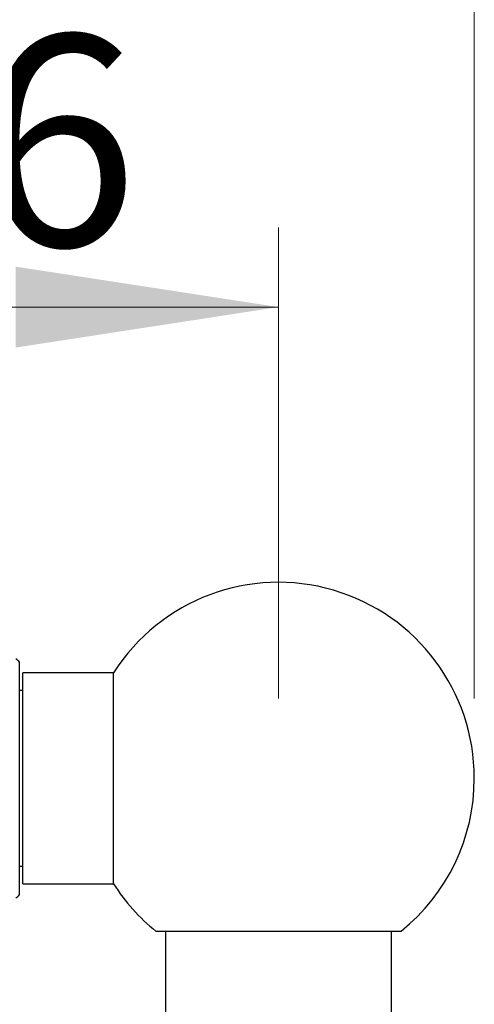
# Model space of a CAD drawing. Units: millimetres. Extents: x 120 to 2400, y 153 to 3444.
# Drawn here: x 1971 to 2040, y 2730 to 2878 of the extents above; entities that cross this region are included whole.
import ezdxf

# ---------------------------------------------------------------- set-up
doc = ezdxf.new("R2010")
doc.units = ezdxf.units.MM
doc.header["$LTSCALE"] = 12
doc.styles.add('SLDTEXTSTYLE2', font='TXT', dxfattribs={"width": 0.605})
doc.dimstyles.new('SLDDIMSTYLE0', dxfattribs={"dimtxt": 30.819824, "dimasz": 39.624, "dimexe": 0, "dimexo": 0.0625, "dimgap": 7.704956, "dimtad": 1, "dimdec": 0, "dimrnd": 1e-09, "dimzin": 12, "dimdsep": 46, "dimtxsty": 'SLDTEXTSTYLE2', "dimsah": 1, "dimcen": 0.09, "dimadec": 0, "dimazin": 3, "dimtfac": 1, "dimtdec": 0, "dimtofl": 0, "dimtmove": 0, "dimatfit": 3, "dimfxl": 0, "dimfrac": 2, "dimtolj": 1, "dimtzin": 12, "dimarcsym": 0})

# ---------------------------------------------------------------- blocks, each defined once
blk = doc.blocks.new('_D_7')
at = {"color": 7, "linetype": 'Continuous', "lineweight": 0}
for p, q in [((1884.23, 2806.06), (1884.23, 2846.99)), ((2010.08, 2776.06), (2010.08, 2846.99)), ((1884.23, 2834.99), (2010.08, 2834.99))]:
    blk.add_line(p, q, dxfattribs=at)
at = {"color": 7, "linetype": 'Continuous', "lineweight": 18}
for points in [[(1884.23, 2834.99), (1923.86, 2828.89), (1923.86, 2841.08)], [(2010.08, 2834.99), (1970.46, 2841.08), (1970.46, 2828.89)]]:
    blk.add_solid(points, dxfattribs=at)
at = {"color": 7, "linetype": 'Continuous', "lineweight": 18, "insert": (1916.79, 2875.92), "char_height": 31.75, "attachment_point": 1, "style": 'SLDTEXTSTYLE2'}
blk.add_mtext('126', dxfattribs=at)
blk = doc.blocks.new('_D_8')
at = {"color": 7, "linetype": 'Continuous', "lineweight": 0}
for p, q in [((1884.23, 2806.06), (1884.23, 2926.06)), ((2039.58, 2776.06), (2039.58, 2926.06)), ((1884.23, 2914.06), (2039.58, 2914.06))]:
    blk.add_line(p, q, dxfattribs=at)
at = {"color": 7, "linetype": 'Continuous', "lineweight": 18}
for points in [[(1884.23, 2914.06), (1923.86, 2907.96), (1923.86, 2920.15)], [(2039.58, 2914.06), (1999.96, 2920.15), (1999.96, 2907.96)]]:
    blk.add_solid(points, dxfattribs=at)
at = {"color": 7, "linetype": 'Continuous', "lineweight": 18, "insert": (1925.5, 2954.99), "char_height": 31.75, "attachment_point": 1, "style": 'SLDTEXTSTYLE2'}
blk.add_mtext('155', dxfattribs=at)

msp = doc.modelspace()

# ---------------------------------------------------------------- linework, layer by layer
at = {"color": 7, "linetype": 'Continuous', "lineweight": 25}
for p, q in [((1971.08, 2764.06), (1971.08, 2781.56)), ((1985.24, 2779.96), (1971.58, 2779.96)), ((1971.58, 2764.06), (1971.58, 2779.96)), ((1985.24, 2764.06), (1985.24, 2779.96)), ((1971.58, 2777.28), (1971.08, 2777.28)), ((1971.58, 2777.26), (1971.08, 2777.26)), ((1971.08, 2746.56), (1971.08, 2764.06)), ((1971.58, 2748.16), (1971.58, 2764.06)), ((1985.24, 2748.16), (1985.24, 2764.06)), ((1971.08, 2750.86), (1971.58, 2750.86)), ((1971.08, 2750.84), (1971.58, 2750.84)), ((1971.58, 2748.16), (1985.24, 2748.16)), ((1991.61, 2741.06), (2010.08, 2741.06)), ((1993.08, 2741.06), (1993.08, 2487.31)), ((2010.08, 2741.06), (2028.56, 2741.06)), ((2027.08, 2487.31), (2027.08, 2741.06))]:
    msp.add_line(p, q, dxfattribs=at)
for centre, radius, start, end in [((2010.08, 2764.06), 29.5, 0, 147.3856), ((1963.58, 2773.51), 11, 47.0141, 50.9841), ((2010.08, 2764.06), 29.5, 308.7705, 0), ((2010.08, 2764.06), 29.5, 212.6144, 231.2295), ((1963.58, 2754.6), 11, 308.9501, 312.9859)]:
    msp.add_arc(centre, radius, start, end, dxfattribs=at)

# ---------------------------------------------------------------- dimensions: what is measured, and where the dimension line sits
at = {"color": 7, "linetype": 'Continuous', "lineweight": 18}
for base, p2, picture, middle in [((2039.58, 2914.06), (2039.58, 2764.06), '_D_8', (1960.78, 2914.06)), ((2010.08, 2834.99), (2010.08, 2764.06), '_D_7', (1952.07, 2834.99))]:
    dim = msp.add_linear_dim(base=base, p1=(1884.23, 2794.06), p2=p2, dimstyle='SLDDIMSTYLE0', dxfattribs=at)
    dim.commit()
    dim.dimension.update_dxf_attribs({"geometry": picture, "text_midpoint": middle, "dimtype": 160})

doc.saveas('drawing.dxf')
